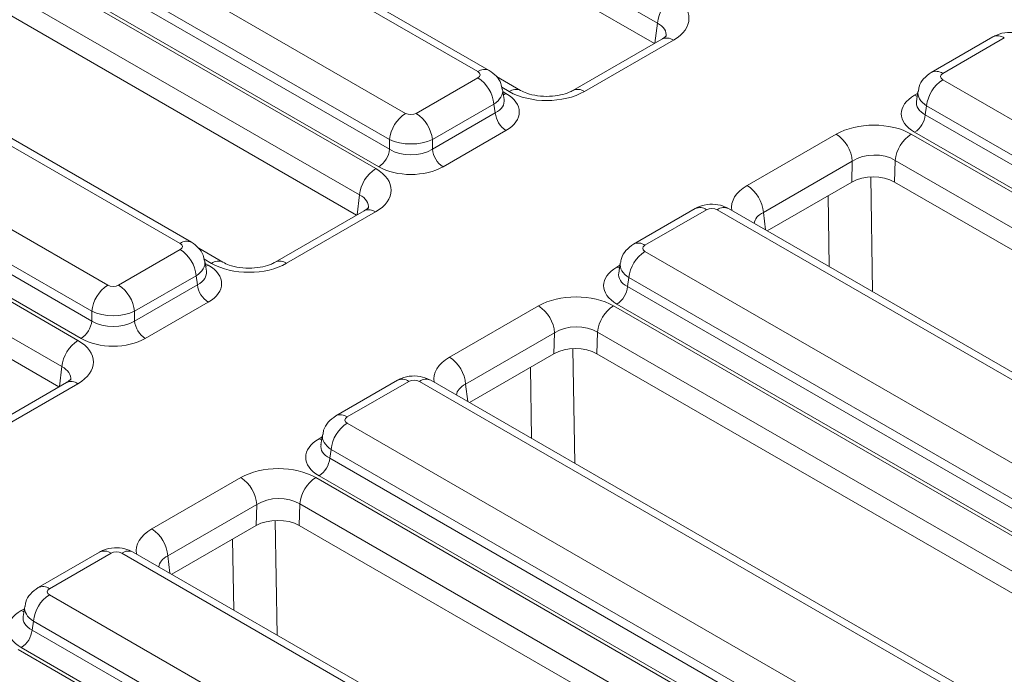
# Model space of a CAD drawing. Units: millimetres. Extents: x -116 to 664, y -32 to 370.
# Drawn here: x 303 to 316, y 127 to 135 of the extents above; entities that cross this region are included whole.
import ezdxf

# ---------------------------------------------------------------- set-up
doc = ezdxf.new("R2010")
doc.units = ezdxf.units.MM

msp = doc.modelspace()

# ---------------------------------------------------------------- linework, layer by layer
at = {"color": 7, "linetype": 'Continuous', "lineweight": 15}
for p, q in [((311.857, 135.3309), (301.2296, 141.466)), ((311.818, 135.0638), (301.2296, 141.1764)), ((309.4954, 134.6925), (298.927, 140.7935)), ((309.6454, 134.7073), (299.077, 140.8083)), ((296.3303, 140.239), (308.151, 133.4151)), ((297.9758, 140.2444), (308.5442, 134.1433)), ((307.9396, 133.0694), (296.1189, 139.8934)), ((297.7467, 139.7815), (308.3328, 133.6702)), ((308.3328, 133.7977), (297.7644, 139.8987)), ((307.9007, 132.8023), (296.1189, 139.6038)), ((308.192, 133.4398), (297.6058, 139.5511)), ((305.578, 132.431), (294.8682, 138.6137)), ((305.728, 132.4459), (295.0182, 138.6285)), ((292.4129, 137.9775), (304.2336, 131.1536)), ((293.917, 138.0645), (304.6268, 131.8819)), ((304.4155, 131.5363), (293.7056, 137.7189)), ((304.0223, 130.808), (292.2016, 137.6319)), ((293.6879, 137.6017), (304.4155, 131.4088)), ((303.9833, 130.5409), (292.2016, 137.3423)), ((304.2746, 131.1784), (293.547, 137.3713)), ((311.9171, 135.121), (310.7463, 134.4451)), ((316.2713, 135.1506), (315.461, 134.6828)), ((316.4213, 135.1358), (315.611, 134.668)), ((312.0671, 135.1061), (310.8963, 134.4302)), ((308.685, 134.1433), (309.4954, 134.6111)), ((310.0583, 134.4444), (309.7412, 134.6274)), ((315.611, 134.5866), (326.1794, 128.4856)), ((309.8408, 134.3252), (309.8208, 134.4568)), ((315.2855, 134.4323), (315.2656, 134.3007)), ((309.7067, 134.2655), (308.8964, 133.7977)), ((309.7245, 134.1483), (309.7067, 134.2655)), ((315.3997, 134.241), (315.3819, 134.1238)), ((325.9681, 128.14), (315.3997, 134.241)), ((308.8964, 133.6702), (309.7245, 134.1483)), ((315.3819, 134.1238), (325.9681, 128.0125)), ((309.8653, 133.9179), (309.0373, 133.4398)), ((313.0392, 133.1931), (314.2101, 133.869)), ((315.1981, 133.8697), (325.8256, 127.7346)), ((325.8272, 127.7821), (315.241, 133.8934)), ((308.3328, 133.6702), (308.3328, 133.7977)), ((308.8964, 133.7977), (308.8964, 133.6702)), ((314.4219, 133.5146), (313.2511, 132.8387)), ((314.4141, 133.2388), (314.4219, 133.5146)), ((314.9868, 133.5241), (314.9787, 133.2392)), ((325.6142, 127.389), (314.9868, 133.5241)), ((314.4141, 133.2388), (313.3017, 132.5966)), ((325.5739, 127.1227), (314.9787, 133.2392)), ((307.9998, 132.8595), (306.8289, 132.1836)), ((308.1498, 132.8447), (306.9789, 132.1688)), ((312.354, 132.8892), (311.5436, 132.4214)), ((312.504, 132.8743), (311.6936, 132.4065)), ((323.2132, 126.7733), (312.6448, 132.8743)), ((323.3632, 126.7882), (312.7948, 132.8892)), ((304.7677, 131.8819), (305.578, 132.3497)), ((306.1409, 132.1829), (305.8239, 132.3659)), ((311.6936, 132.3252), (322.262, 126.2242)), ((305.9234, 132.0637), (305.9035, 132.1953)), ((311.3682, 132.1708), (311.3482, 132.0392)), ((305.7893, 132.0041), (304.979, 131.5363)), ((305.8071, 131.8868), (305.7893, 132.0041)), ((304.979, 131.4088), (305.8071, 131.8868)), ((311.4823, 131.9796), (311.4645, 131.8623)), ((322.0507, 125.8786), (311.4823, 131.9796)), ((311.4645, 131.8623), (322.0507, 125.7511)), ((305.948, 131.6564), (305.1199, 131.1784)), ((321.9098, 125.5207), (311.3237, 131.6319)), ((304.4155, 131.4088), (304.4155, 131.5363)), ((304.979, 131.5363), (304.979, 131.4088)), ((309.1219, 130.9317), (310.2927, 131.6076)), ((311.2807, 131.6083), (323.1014, 124.7843)), ((310.5046, 131.2531), (309.3337, 130.5772)), ((310.4967, 130.9773), (310.5046, 131.2531)), ((311.0694, 131.2627), (311.0613, 130.9777)), ((322.8901, 124.4387), (311.0694, 131.2627)), ((310.4967, 130.9773), (309.3843, 130.3351)), ((322.8497, 124.1724), (311.0613, 130.9777)), ((304.0824, 130.5981), (302.9115, 129.9222)), ((304.2324, 130.5832), (303.0615, 129.9073)), ((308.4366, 130.6277), (307.6263, 130.1599)), ((308.5866, 130.6129), (307.7763, 130.1451)), ((319.4373, 124.4302), (308.7275, 130.6129)), ((319.5873, 124.4451), (308.8775, 130.6277)), ((307.7763, 130.0637), (318.4861, 123.8811)), ((307.4508, 129.9094), (307.4308, 129.7778)), ((307.5649, 129.7181), (307.5472, 129.6009)), ((318.2748, 123.5355), (307.5649, 129.7181)), ((307.5472, 129.6009), (318.2748, 123.408)), ((305.2045, 128.6702), (306.3754, 129.3461)), ((307.3634, 129.3468), (319.184, 122.5229)), ((318.1339, 123.1776), (307.4063, 129.3705)), ((306.5872, 128.9917), (305.4163, 128.3158)), ((306.5794, 128.7159), (306.5872, 128.9917)), ((307.152, 129.0012), (307.1439, 128.7163)), ((318.9727, 122.1773), (307.152, 129.0012)), ((306.5794, 128.7159), (305.4669, 128.0737)), ((318.9324, 121.911), (307.1439, 128.7163)), ((304.5192, 128.3663), (303.7089, 127.8985)), ((304.6692, 128.3514), (303.8589, 127.8836)), ((315.5199, 122.1688), (304.8101, 128.3514)), ((315.6699, 122.1836), (304.9601, 128.3663)), ((303.8589, 127.8023), (314.5687, 121.6196)), ((303.5334, 127.6479), (303.5135, 127.5163)), ((303.6476, 127.4567), (303.6298, 127.3394)), ((303.6298, 127.3394), (314.3574, 121.1465)), ((314.3574, 121.274), (303.6476, 127.4567)), ((303.446, 127.0854), (315.2667, 120.2614)), ((314.2165, 120.9161), (303.4889, 127.109))]:
    msp.add_line(p, q, dxfattribs=at)
at = {"color": 8, "linetype": 'Continuous', "lineweight": 15}
for p, q in [((311.8257, 135.0682), (311.857, 135.3309)), ((309.9083, 134.4295), (309.8089, 134.4869)), ((309.825, 134.4291), (309.8653, 134.4059)), ((315.241, 134.3814), (315.2813, 134.4046)), ((314.6642, 133.3058), (314.6874, 131.7966)), ((307.9084, 132.8068), (307.9396, 133.0694)), ((314.1176, 132.1255), (314.1033, 133.0594)), ((313.2511, 132.8387), (313.2793, 132.6095)), ((305.9909, 132.1681), (305.8916, 132.2254)), ((305.9077, 132.1677), (305.948, 132.1444)), ((311.3237, 132.1199), (311.364, 132.1432)), ((310.7468, 131.0443), (310.77, 129.5352)), ((303.991, 130.5453), (304.0223, 130.808)), ((310.2003, 129.8641), (310.1859, 130.7979)), ((309.3337, 130.5772), (309.362, 130.348)), ((307.4063, 129.8585), (307.4466, 129.8817)), ((306.8295, 128.7829), (306.8527, 127.2737)), ((306.2829, 127.6026), (306.2685, 128.5365)), ((305.4163, 128.3158), (305.4446, 128.0866)), ((303.4889, 127.597), (303.5292, 127.6203))]:
    msp.add_line(p, q, dxfattribs=at)
at = {"color": 8, "linetype": 'Continuous', "lineweight": 15, "flags": 128}
for points in [[(309.8308, 134.3909), (309.8393, 134.3936), (309.8653, 134.4059)], [(315.241, 134.3814), (315.2671, 134.3691), (315.2755, 134.3664)], [(305.948, 132.1444), (305.9219, 132.1322), (305.9135, 132.1294)], [(311.3237, 132.1199), (311.3497, 132.1077), (311.3582, 132.1049)], [(307.4063, 129.8585), (307.4324, 129.8462), (307.4408, 129.8435)], [(303.4889, 127.597), (303.515, 127.5848), (303.5234, 127.582)]]:
    msp.add_lwpolyline(points, dxfattribs=at)
at = {"color": 7, "linetype": 'Continuous', "lineweight": 15}
for centre, radius, start, end in [((312.3209, 135.2847), 0.4661, 122.80086, 174.311), ((309.2429, 134.2193), 0.4661, 5.689, 57.19914), ((315.8635, 134.1948), 0.4661, 122.80086, 174.311), ((308.7967, 133.7515), 0.4661, 122.80086, 174.311), ((308.4325, 133.7515), 0.4661, 5.689, 57.19914), ((310.0337, 134.1791), 0.3108, 185.689, 237.19914), ((315.0727, 134.1546), 0.3108, 302.80086, 354.311), ((313.959, 133.4784), 0.4643, 4.46649, 57.26592), ((315.4506, 133.4779), 0.4661, 122.80086, 174.311), ((308.0236, 133.701), 0.3108, 302.80086, 354.311), ((309.2056, 133.701), 0.3108, 185.689, 237.19914), ((308.4035, 133.0232), 0.4661, 122.80086, 174.311), ((312.7882, 132.8025), 0.4643, 4.46649, 57.26592), ((305.3255, 131.9579), 0.4661, 5.689, 57.19914), ((311.9461, 131.9334), 0.4661, 122.80086, 174.311), ((304.8793, 131.4901), 0.4661, 122.80086, 174.311), ((304.5152, 131.4901), 0.4661, 5.689, 57.19914), ((306.1163, 131.9176), 0.3108, 185.689, 237.19914), ((311.1553, 131.8932), 0.3108, 302.80086, 354.311), ((310.0416, 131.217), 0.4643, 4.46649, 57.26592), ((311.5332, 131.2165), 0.4661, 122.80086, 174.311), ((304.1062, 131.4396), 0.3108, 302.80086, 354.311), ((305.2882, 131.4396), 0.3108, 185.689, 237.19914), ((304.4861, 130.7618), 0.4661, 122.80086, 174.311), ((308.8708, 130.5411), 0.4643, 4.46649, 57.26592), ((308.0288, 129.6719), 0.4661, 122.80086, 174.311), ((307.2379, 129.6317), 0.3108, 302.80086, 354.311), ((306.1243, 128.9555), 0.4643, 4.46649, 57.26592), ((307.6159, 128.955), 0.4661, 122.80086, 174.311), ((304.9534, 128.2796), 0.4643, 4.46649, 57.26592), ((304.1114, 127.4105), 0.4661, 122.80086, 174.311), ((303.3206, 127.3703), 0.3108, 302.80086, 354.311)]:
    msp.add_arc(centre, radius, start, end, dxfattribs=at)
at = {"color": 8, "linetype": 'Continuous', "lineweight": 15}
for centre, radius, start, end in [((311.98, 134.9906), 0.1447, 52.95922, 115.73033), ((316.3341, 135.0196), 0.1453, 53.10272, 115.58683), ((309.583, 134.5717), 0.1492, 65.29063, 125.98519), ((315.5238, 134.5518), 0.1453, 53.09829, 115.63202), ((309.9955, 134.3133), 0.1453, 64.47473, 126.89125), ((310.809, 134.3144), 0.145, 52.99905, 115.32917), ((308.0626, 132.7292), 0.1447, 52.95922, 115.73033), ((312.4167, 132.7581), 0.1453, 53.10272, 115.58683), ((312.7325, 132.7535), 0.1493, 65.32864, 125.98182), ((305.6657, 132.3103), 0.1492, 65.29063, 125.98519), ((311.6064, 132.2904), 0.1453, 53.09829, 115.63202), ((306.0782, 132.0518), 0.1453, 64.47473, 126.89125), ((306.8916, 132.053), 0.145, 52.99905, 115.32917), ((304.1452, 130.4677), 0.1447, 52.95922, 115.73033), ((308.4994, 130.4967), 0.1453, 53.10272, 115.58683), ((308.8147, 130.4967), 0.1453, 64.41317, 126.89728), ((307.689, 130.0289), 0.1453, 53.09829, 115.63202), ((304.582, 128.2352), 0.1453, 53.10272, 115.58683), ((304.8973, 128.2352), 0.1453, 64.41317, 126.89728), ((303.7717, 127.7675), 0.1453, 53.09829, 115.63202)]:
    msp.add_arc(centre, radius, start, end, dxfattribs=at)
at = {"color": 7, "linetype": 'Continuous', "lineweight": 15}
for centre, major_axis, ratio, start_param, end_param in [((311.5692, 135.391), (0.7034, 0.0015), 0.5746571, 5.4976492, 7.0638841), ((309.4239, 134.6518), (0.1008, 0), 0.5729191, 5.5015852, 7.0647854), ((315.6825, 134.6273), (0.1008, 0), 0.5729191, 2.3599926, 3.9231927), ((309.4362, 134.1619), (0.6046, 0), 0.5729191, 5.5015852, 7.0647854), ((310.4029, 134.7177), (0.7002, 0.0015), 0.5799235, 3.9268083, 5.4930433), ((315.6701, 134.1374), (0.6046, 0), 0.5729191, 2.3599926, 3.9231927), ((308.6146, 134.1846), (0.1, 0), 0.5816896, 3.9307889, 5.493989), ((314.7035, 133.5816), (0.7002, 0.0015), 0.5799235, 0.7852157, 2.3514506), ((308.6146, 133.9397), (0.4, 0), 0.4999136, 3.9307889, 5.493989), ((308.6146, 133.8509), (0.4, 0), 0.636207, 3.9307889, 5.493989), ((314.7035, 133.3366), (0.4002, 0.0129), 0.6436469, 0.7639265, 2.3301614), ((308.6146, 133.6876), (0.6, 0), 0.5816896, 3.9307889, 5.493989), ((307.6518, 133.1295), (0.7034, 0.0015), 0.5746571, 5.4976492, 7.0638841), ((314.696, 133.0745), (0.4001, 0.0009), 0.5799235, 0.7852157, 2.3514506), ((312.5744, 132.833), (0.1, 0), 0.5816896, 0.7891963, 2.3523964), ((305.5065, 132.3903), (0.1008, 0), 0.5729191, 5.5015852, 7.0647854), ((311.7652, 132.3659), (0.1008, 0), 0.5729191, 2.3599926, 3.9231927), ((305.5189, 131.9004), (0.6046, 0), 0.5729191, 5.5015852, 7.0647854), ((306.4855, 132.4562), (0.7002, 0.0015), 0.5799235, 3.9268083, 5.4930433), ((311.7528, 131.8759), (0.6046, 0), 0.5729191, 2.3599926, 3.9231927), ((304.6972, 131.9232), (0.1, 0), 0.5816896, 3.9307889, 5.493989), ((310.7861, 131.3201), (0.7002, 0.0015), 0.5799235, 0.7852157, 2.3514506), ((304.6972, 131.6782), (0.4, 0), 0.4999136, 3.9307889, 5.493989), ((304.6972, 131.5894), (0.4, 0), 0.636207, 3.9307889, 5.493989), ((310.7861, 131.0752), (0.4002, 0.0129), 0.6436469, 0.7639265, 2.3301614), ((303.7345, 130.8681), (0.7034, 0.0015), 0.5746571, 5.4976492, 7.0638841), ((304.6972, 131.4261), (0.6, 0), 0.5816896, 3.9307889, 5.493989), ((310.7787, 130.8131), (0.4001, 0.0009), 0.5799235, 0.7852157, 2.3514506), ((308.657, 130.5716), (0.1, 0), 0.5816896, 0.7891963, 2.3523964), ((307.8478, 130.1044), (0.1008, 0), 0.5729191, 2.3599926, 3.9231927), ((307.8354, 129.6145), (0.6046, 0), 0.5729191, 2.3599926, 3.9231927), ((306.8687, 129.0587), (0.7002, 0.0015), 0.5799235, 0.7852157, 2.3514506), ((306.8687, 128.8137), (0.4002, 0.0129), 0.6436469, 0.7639265, 2.3301614), ((306.8613, 128.5516), (0.4001, 0.0009), 0.5799235, 0.7852157, 2.3514506), ((304.7397, 128.3101), (0.1, 0), 0.5816896, 0.7891963, 2.3523964), ((303.9304, 127.843), (0.1008, 0), 0.5729191, 2.3599926, 3.9231927), ((303.918, 127.353), (0.6046, 0), 0.5729191, 2.3599926, 3.9231927)]:
    msp.add_ellipse(centre, major_axis=major_axis, ratio=ratio, start_param=start_param, end_param=end_param, dxfattribs=at)
at = {"color": 8, "linetype": 'Continuous', "lineweight": 15}
for centre, major_axis, ratio, start_param, end_param in [((311.5692, 135.146), (0.4042, 0.0387), 0.582008, 6.152667, 7.0076789), ((309.4239, 134.4068), (0.3977, 0.045), 0.5745643, 5.4366602, 6.3086229), ((315.6825, 134.3823), (0.3977, -0.045), 0.5745643, 3.1176906, 3.9881178), ((309.4362, 134.3252), (0.4057, -0.0296), 0.5665939, 5.5428394, 6.4202943), ((315.6701, 134.3007), (0.4057, 0.0296), 0.5665939, 2.9954758, 3.8819385), ((313.5372, 132.9083), (0.7034, 0.0015), 0.5746571, 2.3560565, 3.2467091), ((307.6518, 132.8846), (0.4042, 0.0387), 0.582008, 6.152667, 7.0076789), ((313.5372, 132.6633), (0.4045, -0.0328), 0.553497, 2.4003034, 3.1501289), ((305.5065, 132.1454), (0.3977, 0.045), 0.5745643, 5.4366602, 6.3086229), ((311.7652, 132.1209), (0.3977, -0.045), 0.5745643, 3.1176906, 3.9881178), ((305.5189, 132.0637), (0.4057, -0.0296), 0.5665939, 5.5428394, 6.4202943), ((311.7528, 132.0392), (0.4057, 0.0296), 0.5665939, 2.9954758, 3.8819385), ((309.6198, 130.6468), (0.7034, 0.0015), 0.5746571, 2.3560565, 3.2467091), ((303.7345, 130.6231), (0.4042, 0.0387), 0.582008, 6.152667, 7.0076789), ((309.6198, 130.4019), (0.4045, -0.0328), 0.553497, 2.4003034, 3.1501289), ((307.8478, 129.8594), (0.3977, -0.045), 0.5745643, 3.1176906, 3.9881178), ((307.8354, 129.7778), (0.4057, 0.0296), 0.5665939, 2.9954758, 3.8819385), ((305.7024, 128.3854), (0.7034, 0.0015), 0.5746571, 2.3560565, 3.2467091), ((305.7024, 128.1404), (0.4045, -0.0328), 0.553497, 2.4003034, 3.1501289), ((303.9304, 127.598), (0.3977, -0.045), 0.5745643, 3.1176906, 3.9881178), ((303.918, 127.5163), (0.4057, 0.0296), 0.5665939, 2.9954758, 3.8819385)]:
    msp.add_ellipse(centre, major_axis=major_axis, ratio=ratio, start_param=start_param, end_param=end_param, dxfattribs=at)
at = {"color": 7, "linetype": 'Continuous', "lineweight": 15}
for points, knots in [([(311.9738, 135.1648), (311.9742, 135.165), (311.9749, 135.1653), (311.947, 135.1387), (311.9213, 135.1234), (311.9171, 135.121)], [0, 0, 0, 0, 0.395364, 0.9032672, 1, 1, 1, 1]), ([(316.7122, 135.1506), (316.6765, 135.1673), (316.5992, 135.2034), (316.4611, 135.2133), (316.3472, 135.1902), (316.2876, 135.1591), (316.2713, 135.1506)], [0, 0, 0, 0, 0.2574363, 0.558294, 0.8790657, 1, 1, 1, 1]), ([(309.8153, 134.4581), (309.811, 134.4854), (309.8011, 134.5493), (309.7408, 134.6394), (309.6781, 134.684), (309.6454, 134.7073)], [0, 0, 0, 0, 0.2624758, 0.6143163, 1, 1, 1, 1]), ([(315.461, 134.6828), (315.4255, 134.657), (315.3573, 134.6074), (315.2997, 134.5138), (315.2933, 134.453), (315.2912, 134.4328)], [0, 0, 0, 0, 0.4201634, 0.8065775, 1, 1, 1, 1]), ([(310.7463, 134.4451), (310.7306, 134.4368), (310.6878, 134.4142), (310.5835, 134.3816), (310.4367, 134.3628), (310.279, 134.3702), (310.1422, 134.4022), (310.084, 134.4315), (310.0583, 134.4444)], [0, 0, 0, 0, 0.0988343, 0.2703272, 0.4561316, 0.6510569, 0.8456732, 1, 1, 1, 1]), ([(312.7948, 132.8892), (312.7592, 132.9058), (312.6818, 132.942), (312.5437, 132.9518), (312.4298, 132.9288), (312.3703, 132.8977), (312.354, 132.8892)], [0, 0, 0, 0, 0.2574363, 0.558294, 0.8790657, 1, 1, 1, 1]), ([(308.0565, 132.9034), (308.0568, 132.9035), (308.0575, 132.9039), (308.0296, 132.8772), (308.0039, 132.862), (307.9998, 132.8595)], [0, 0, 0, 0, 0.395364, 0.9032672, 1, 1, 1, 1]), ([(305.8979, 132.1967), (305.8936, 132.224), (305.8837, 132.2878), (305.8235, 132.378), (305.7608, 132.4225), (305.728, 132.4459)], [0, 0, 0, 0, 0.2624758, 0.6143163, 1, 1, 1, 1]), ([(311.5436, 132.4214), (311.5081, 132.3955), (311.4399, 132.346), (311.3823, 132.2523), (311.376, 132.1916), (311.3738, 132.1713)], [0, 0, 0, 0, 0.4201634, 0.8065775, 1, 1, 1, 1]), ([(306.8289, 132.1836), (306.8132, 132.1754), (306.7704, 132.1528), (306.6661, 132.1201), (306.5193, 132.1014), (306.3616, 132.1088), (306.2248, 132.1408), (306.1666, 132.17), (306.1409, 132.1829)], [0, 0, 0, 0, 0.0988343, 0.2703272, 0.4561316, 0.6510569, 0.8456732, 1, 1, 1, 1]), ([(304.1391, 130.6419), (304.1394, 130.6421), (304.1402, 130.6424), (304.1122, 130.6158), (304.0865, 130.6005), (304.0824, 130.5981)], [0, 0, 0, 0, 0.395364, 0.9032672, 1, 1, 1, 1]), ([(308.8775, 130.6277), (308.8418, 130.6444), (308.7644, 130.6805), (308.6264, 130.6904), (308.5124, 130.6673), (308.4529, 130.6362), (308.4366, 130.6277)], [0, 0, 0, 0, 0.2574363, 0.558294, 0.8790657, 1, 1, 1, 1]), ([(307.6263, 130.1599), (307.5907, 130.1341), (307.5225, 130.0845), (307.4649, 129.9909), (307.4586, 129.9301), (307.4565, 129.9099)], [0, 0, 0, 0, 0.4201634, 0.8065775, 1, 1, 1, 1]), ([(304.9601, 128.3663), (304.9244, 128.3829), (304.847, 128.4191), (304.709, 128.4289), (304.5951, 128.4059), (304.5355, 128.3748), (304.5192, 128.3663)], [0, 0, 0, 0, 0.2574363, 0.558294, 0.87906566, 1, 1, 1, 1]), ([(303.7089, 127.8985), (303.6734, 127.8726), (303.6051, 127.8231), (303.5476, 127.7294), (303.5412, 127.6687), (303.5391, 127.6484)], [0, 0, 0, 0, 0.4201634, 0.8065775, 1, 1, 1, 1])]:
    msp.add_open_spline(points, degree=3, knots=knots, dxfattribs=at)

doc.saveas('drawing.dxf')
